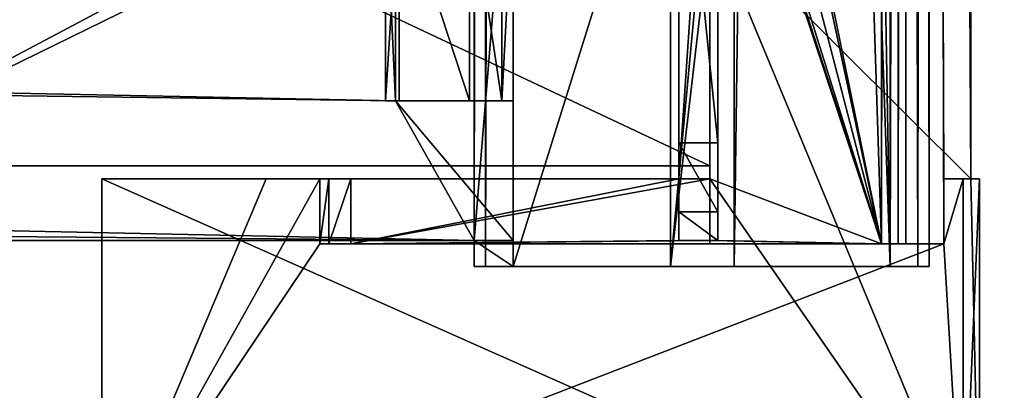
# Model space of a CAD drawing. Units: millimetres. Extents: x -600 to 600, y -10 to 525.
# Drawn here: x -52 to -22, y 92 to 104 of the extents above; entities that cross this region are included whole.
import ezdxf

# ---------------------------------------------------------------- set-up
doc = ezdxf.new("R2010")
doc.units = ezdxf.units.MM
doc.header["$LTSCALE"] = 65.185185
for name, color, linetype in [('1048', 7, 'CONTINUOUS'), ('1049', 7, 'CONTINUOUS'), ('1250', 7, 'CONTINUOUS'), ('1257', 7, 'CONTINUOUS'), ('1269', 7, 'CONTINUOUS'), ('1278', 7, 'CONTINUOUS'), ('1279', 7, 'CONTINUOUS'), ('1289', 7, 'CONTINUOUS'), ('1322', 7, 'CONTINUOUS'), ('1329', 7, 'CONTINUOUS'), ('1333', 7, 'CONTINUOUS'), ('1335', 7, 'CONTINUOUS'), ('1354', 7, 'CONTINUOUS'), ('1356', 7, 'CONTINUOUS'), ('1369', 7, 'CONTINUOUS'), ('1374', 7, 'CONTINUOUS'), ('1410', 7, 'CONTINUOUS'), ('1411', 7, 'CONTINUOUS'), ('1412', 7, 'CONTINUOUS'), ('1777', 7, 'CONTINUOUS'), ('1781', 7, 'CONTINUOUS'), ('1785', 7, 'CONTINUOUS'), ('1786', 7, 'CONTINUOUS'), ('1790', 7, 'CONTINUOUS'), ('1791', 7, 'CONTINUOUS'), ('1794', 7, 'CONTINUOUS'), ('1796', 7, 'CONTINUOUS'), ('1803', 7, 'CONTINUOUS'), ('1843', 7, 'CONTINUOUS'), ('1844', 7, 'CONTINUOUS'), ('1846', 7, 'CONTINUOUS'), ('1847', 7, 'CONTINUOUS'), ('1849', 7, 'CONTINUOUS'), ('1850', 7, 'CONTINUOUS'), ('1851', 7, 'CONTINUOUS'), ('1852', 7, 'CONTINUOUS'), ('1853', 7, 'CONTINUOUS'), ('1854', 7, 'CONTINUOUS'), ('1855', 7, 'CONTINUOUS'), ('1858', 7, 'CONTINUOUS'), ('1859', 7, 'CONTINUOUS'), ('1860', 7, 'CONTINUOUS'), ('1861', 7, 'CONTINUOUS'), ('1862', 7, 'CONTINUOUS'), ('1863', 7, 'CONTINUOUS'), ('1864', 7, 'CONTINUOUS'), ('1865', 7, 'CONTINUOUS'), ('1866', 7, 'CONTINUOUS'), ('1869', 7, 'CONTINUOUS'), ('1876', 7, 'CONTINUOUS'), ('1883', 7, 'CONTINUOUS'), ('1894', 7, 'CONTINUOUS'), ('1903', 7, 'CONTINUOUS'), ('1904', 7, 'CONTINUOUS'), ('1914', 7, 'CONTINUOUS'), ('1947', 7, 'CONTINUOUS'), ('1953', 7, 'CONTINUOUS'), ('1957', 7, 'CONTINUOUS'), ('1959', 7, 'CONTINUOUS'), ('1978', 7, 'CONTINUOUS'), ('1980', 7, 'CONTINUOUS'), ('1993', 7, 'CONTINUOUS'), ('1998', 7, 'CONTINUOUS')]:
    doc.layers.add(name, color=color, linetype=linetype)

msp = doc.modelspace()

# ---------------------------------------------------------------- linework, layer by layer
at = {"layer": '1048', "linetype": 'Continuous'}
for points in [[(584, 80, 642), (600, 485, 642), (-600, 485, 642), (584, 80, 642)], [(584, 80, 642), (-600, 485, 642), (-584, 80, 642), (584, 80, 642)]]:
    msp.add_3dface(points, dxfattribs=at)
at = {"layer": '1049', "linetype": 'Continuous'}
for points in [[(-584, 80, 626), (-584, 485, 626), (-16, 485, 626), (-584, 80, 626)], [(-584, 80, 626), (-16, 485, 626), (-16, 80, 626), (-584, 80, 626)]]:
    msp.add_3dface(points, dxfattribs=at)
at = {"layer": '1250', "linetype": 'Continuous'}
for points in [[(-49.45, 99, 245.719), (-44.401, 99, 245.543), (-49.45, 87, 245.719), (-49.45, 99, 245.719)], [(-49.45, 87, 245.719), (-44.401, 99, 245.543), (-42.75, 99, 245.485), (-49.45, 87, 245.719)], [(-42.75, 97, 245.485), (-49.45, 87, 245.719), (-42.75, 99, 245.485), (-42.75, 97, 245.485)], [(-22.95, 99, 244.793), (-22.95, 87, 244.793), (-23.549, 97, 244.814), (-22.95, 99, 244.793)], [(-23.549, 99, 244.814), (-22.95, 99, 244.793), (-23.549, 97, 244.814), (-23.549, 99, 244.814)], [(-22.95, 87, 244.793), (-49.45, 87, 245.719), (-23.549, 97, 244.814), (-22.95, 87, 244.793)], [(-23.549, 97, 244.814), (-49.45, 87, 245.719), (-42.75, 97, 245.485), (-23.549, 97, 244.814)]]:
    msp.add_3dface(points, dxfattribs=at)
at = {"layer": '1257', "linetype": 'Continuous'}
for points in [[(-30.75, 113, 253.4), (-30.75, 112, 253.4), (-30.75, 99, 272), (-30.75, 113, 253.4)], [(-30.75, 107, 272), (-30.75, 113, 253.4), (-30.75, 99, 272), (-30.75, 107, 272)], [(-30.75, 99.4, 207.6), (-30.75, 113, 207.6), (-30.75, 113, 207.091), (-30.75, 99.4, 207.6)], [(-30.75, 99, 207.091), (-30.75, 99.4, 207.6), (-30.75, 113, 207.091), (-30.75, 99, 207.091)], [(-30.75, 112, 208.6), (-30.75, 99.4, 208.6), (-30.75, 105.9, 209.652), (-30.75, 112, 208.6)], [(-30.75, 112, 253.4), (-30.75, 111.9, 249.852), (-30.75, 99, 272), (-30.75, 112, 253.4)], [(-30.75, 111.9, 249.852), (-30.75, 105.546, 249.852), (-30.75, 99, 272), (-30.75, 111.9, 249.852)], [(-30.75, 99.4, 208.6), (-30.75, 104.031, 219.452), (-30.75, 105.9, 209.652), (-30.75, 99.4, 208.6)], [(-30.75, 105.546, 243.252), (-30.75, 104.076, 238.352), (-30.75, 99, 272), (-30.75, 105.546, 243.252)], [(-30.75, 105.546, 249.852), (-30.75, 105.546, 243.252), (-30.75, 99, 272), (-30.75, 105.546, 249.852)], [(-30.75, 104.076, 235.852), (-30.75, 104.031, 227.852), (-30.75, 99, 272), (-30.75, 104.076, 235.852)], [(-30.75, 104.076, 238.352), (-30.75, 104.076, 235.852), (-30.75, 99, 272), (-30.75, 104.076, 238.352)], [(-30.75, 104.031, 219.452), (-30.75, 99.4, 208.6), (-30.75, 99, 272), (-30.75, 104.031, 219.452)], [(-30.75, 104.031, 227.852), (-30.75, 104.031, 219.452), (-30.75, 99, 272), (-30.75, 104.031, 227.852)], [(-30.75, 99.4, 208.6), (-30.75, 99.4, 207.6), (-30.75, 99, 272), (-30.75, 99.4, 208.6)], [(-30.75, 99, 272), (-30.75, 99.4, 207.6), (-30.75, 99, 207.091), (-30.75, 99, 272)]]:
    msp.add_3dface(points, dxfattribs=at)
at = {"layer": '1269', "linetype": 'Continuous'}
for points in [[(-22.95, 99, 244.793), (-23.549, 99, 244.814), (-22.718, 99, 272), (-22.95, 99, 244.793)], [(-22.451, 99, 272), (-22.95, 99, 244.793), (-22.718, 99, 272), (-22.451, 99, 272)]]:
    msp.add_3dface(points, dxfattribs=at)
at = {"layer": '1278', "linetype": 'Continuous'}
for points in [[(-49.45, 99, 245.719), (-49.45, 87, 245.719), (-49.45, 87, 272), (-49.45, 99, 245.719)], [(-49.45, 99, 272), (-49.45, 99, 245.719), (-49.45, 87, 272), (-49.45, 99, 272)]]:
    msp.add_3dface(points, dxfattribs=at)
at = {"layer": '1279', "linetype": 'Continuous'}
for points in [[(-25.463, 97, 205.817), (-25.463, 487, 205.817), (-24.959, 487, 205.923), (-25.463, 97, 205.817)], [(-24.951, 97, 205.929), (-25.463, 97, 205.817), (-24.959, 487, 205.923), (-24.951, 97, 205.929)], [(-24.723, 487, 206.382), (-24.951, 97, 205.929), (-24.959, 487, 205.923), (-24.723, 487, 206.382)], [(-24.722, 97, 206.401), (-24.951, 97, 205.929), (-24.723, 487, 206.382), (-24.722, 97, 206.401)]]:
    msp.add_3dface(points, dxfattribs=at)
at = {"layer": '1289', "linetype": 'Continuous'}
for points in [[(-30.75, 107, 272), (-30.75, 99, 272), (-22.451, 87, 272), (-30.75, 107, 272)], [(-30.75, 107, 272), (-22.718, 99, 272), (-22.718, 107, 272), (-30.75, 107, 272)], [(-22.718, 99, 272), (-30.75, 107, 272), (-22.451, 87, 272), (-22.718, 99, 272)], [(-30.75, 99, 272), (-49.45, 99, 272), (-22.451, 87, 272), (-30.75, 99, 272)], [(-49.45, 99, 272), (-49.45, 87, 272), (-22.451, 87, 272), (-49.45, 99, 272)], [(-22.451, 99, 272), (-22.718, 99, 272), (-22.451, 87, 272), (-22.451, 99, 272)]]:
    msp.add_3dface(points, dxfattribs=at)
at = {"layer": '1322', "linetype": 'Continuous'}
for points in [[(-23.549, 97, 244.814), (-42.75, 97, 245.485), (-42.75, 97, 208.53), (-23.549, 97, 244.814)], [(-23.549, 97, 244.814), (-42.75, 97, 208.53), (-42.471, 97, 207.837), (-23.549, 97, 244.814)], [(-41.79, 97, 207.531), (-23.549, 97, 244.814), (-42.471, 97, 207.837), (-41.79, 97, 207.531)], [(-30.75, 97, 207.091), (-23.549, 97, 244.814), (-41.79, 97, 207.531), (-30.75, 97, 207.091)], [(-24.722, 97, 206.401), (-23.549, 97, 244.814), (-30.75, 97, 207.091), (-24.722, 97, 206.401)], [(-25.463, 97, 205.817), (-24.722, 97, 206.401), (-30.75, 97, 207.091), (-25.463, 97, 205.817)], [(-25.463, 97, 205.817), (-24.951, 97, 205.929), (-24.722, 97, 206.401), (-25.463, 97, 205.817)]]:
    msp.add_3dface(points, dxfattribs=at)
at = {"layer": '1329', "linetype": 'Continuous'}
for points in [[(-42.471, 97, 207.837), (-42.75, 97, 208.53), (-42.471, 99, 207.837), (-42.471, 97, 207.837)], [(-42.471, 99, 207.837), (-42.75, 97, 208.53), (-42.75, 99, 208.53), (-42.471, 99, 207.837)], [(-41.79, 97, 207.531), (-42.471, 97, 207.837), (-41.79, 99, 207.531), (-41.79, 97, 207.531)], [(-41.79, 99, 207.531), (-42.471, 97, 207.837), (-42.471, 99, 207.837), (-41.79, 99, 207.531)]]:
    msp.add_3dface(points, dxfattribs=at)
at = {"layer": '1333', "linetype": 'Continuous'}
for points in [[(-30.75, 99, 207.091), (-30.75, 97, 207.091), (-41.79, 97, 207.531), (-30.75, 99, 207.091)], [(-30.75, 99, 207.091), (-41.79, 97, 207.531), (-41.79, 99, 207.531), (-30.75, 99, 207.091)]]:
    msp.add_3dface(points, dxfattribs=at)
at = {"layer": '1335', "linetype": 'Continuous'}
for points in [[(-25.463, 487, 205.817), (-25.463, 97, 205.817), (-38.356, 487, 208.924), (-25.463, 487, 205.817)], [(-38.356, 487, 208.924), (-25.463, 97, 205.817), (-31.224, 125.131, 207.205), (-38.356, 487, 208.924)], [(-25.463, 97, 205.817), (-30.957, 122.644, 207.141), (-31.224, 125.131, 207.205), (-25.463, 97, 205.817)], [(-25.463, 97, 205.817), (-31.855, 121.554, 207.357), (-30.957, 122.644, 207.141), (-25.463, 97, 205.817)], [(-25.463, 97, 205.817), (-33.3, 121.1, 207.705), (-31.855, 121.554, 207.357), (-25.463, 97, 205.817)], [(-25.463, 97, 205.817), (-30.75, 113, 207.091), (-33.3, 121.1, 207.705), (-25.463, 97, 205.817)], [(-30.75, 99, 207.091), (-30.75, 113, 207.091), (-25.463, 97, 205.817), (-30.75, 99, 207.091)], [(-30.75, 99, 207.091), (-25.463, 97, 205.817), (-30.75, 97, 207.091), (-30.75, 99, 207.091)]]:
    msp.add_3dface(points, dxfattribs=at)
at = {"layer": '1354', "linetype": 'Continuous'}
for points in [[(-22.95, 87, 244.793), (-22.95, 99, 244.793), (-22.451, 99, 272), (-22.95, 87, 244.793)], [(-22.95, 87, 244.793), (-22.451, 99, 272), (-22.451, 87, 272), (-22.95, 87, 244.793)]]:
    msp.add_3dface(points, dxfattribs=at)
at = {"layer": '1356', "linetype": 'Continuous'}
for points in [[(-44.401, 99, 245.543), (-49.45, 99, 245.719), (-49.45, 99, 272), (-44.401, 99, 245.543)], [(-42.75, 99, 245.485), (-44.401, 99, 245.543), (-49.45, 99, 272), (-42.75, 99, 245.485)], [(-30.75, 99, 207.091), (-42.75, 99, 245.485), (-49.45, 99, 272), (-30.75, 99, 207.091)], [(-30.75, 99, 272), (-30.75, 99, 207.091), (-49.45, 99, 272), (-30.75, 99, 272)], [(-42.75, 99, 245.485), (-30.75, 99, 207.091), (-42.75, 99, 208.53), (-42.75, 99, 245.485)], [(-30.75, 99, 207.091), (-42.471, 99, 207.837), (-42.75, 99, 208.53), (-30.75, 99, 207.091)], [(-30.75, 99, 207.091), (-41.79, 99, 207.531), (-42.471, 99, 207.837), (-30.75, 99, 207.091)]]:
    msp.add_3dface(points, dxfattribs=at)
at = {"layer": '1369', "linetype": 'Continuous'}
for points in [[(-23.549, 99, 244.814), (-23.549, 97, 244.814), (-24.723, 487, 206.382), (-23.549, 99, 244.814)], [(-23.549, 99, 244.814), (-24.723, 487, 206.382), (-24.445, 410.5, 215.472), (-23.549, 99, 244.814)], [(-23.549, 97, 244.814), (-24.722, 97, 206.401), (-24.723, 487, 206.382), (-23.549, 97, 244.814)], [(-22.718, 99, 272), (-23.549, 99, 244.814), (-24.445, 410.5, 215.472), (-22.718, 99, 272)], [(-22.718, 107, 272), (-22.718, 99, 272), (-24.445, 410.5, 215.472), (-22.718, 107, 272)]]:
    msp.add_3dface(points, dxfattribs=at)
at = {"layer": '1374', "linetype": 'Continuous'}
for points in [[(-42.75, 97, 245.485), (-42.75, 99, 245.485), (-42.75, 99, 208.53), (-42.75, 97, 245.485)], [(-42.75, 97, 208.53), (-42.75, 97, 245.485), (-42.75, 99, 208.53), (-42.75, 97, 208.53)]]:
    msp.add_3dface(points, dxfattribs=at)
at = {"layer": '1410', "linetype": 'Continuous'}
for points in [[(-57.5, 99.4, 208.6), (-58.5, 99.4, 207.6), (-30.75, 99.4, 207.6), (-57.5, 99.4, 208.6)], [(-30.75, 99.4, 208.6), (-57.5, 99.4, 208.6), (-30.75, 99.4, 207.6), (-30.75, 99.4, 208.6)]]:
    msp.add_3dface(points, dxfattribs=at)
at = {"layer": '1411', "linetype": 'Continuous'}
for points in [[(-58.5, 99.4, 207.6), (-58.5, 111, 207.6), (-32.863, 113, 207.6), (-58.5, 99.4, 207.6)], [(-58.5, 99.4, 207.6), (-32.863, 113, 207.6), (-30.75, 113, 207.6), (-58.5, 99.4, 207.6)], [(-30.75, 99.4, 207.6), (-58.5, 99.4, 207.6), (-30.75, 113, 207.6), (-30.75, 99.4, 207.6)]]:
    msp.add_3dface(points, dxfattribs=at)
at = {"layer": '1412', "linetype": 'Continuous'}
for points in [[(-57.5, 112, 208.6), (-57.5, 99.4, 208.6), (-30.75, 99.4, 208.6), (-57.5, 112, 208.6)], [(-30.75, 112, 208.6), (-57.5, 112, 208.6), (-30.75, 99.4, 208.6), (-30.75, 112, 208.6)]]:
    msp.add_3dface(points, dxfattribs=at)
at = {"layer": '1777', "linetype": 'Continuous'}
for points in [[(-30.5, 113.1, 523.681), (-30.5, 97.1, 420.45), (-30.5, 113.101, 428.75), (-30.5, 113.1, 523.681)], [(-30.5, 100.1, 417.45), (-30.5, 111.9, 417.45), (-30.5, 113.101, 428.75), (-30.5, 100.1, 417.45)], [(-30.5, 97.979, 418.329), (-30.5, 100.1, 417.45), (-30.5, 113.101, 428.75), (-30.5, 97.979, 418.329)], [(-30.5, 97.1, 420.45), (-30.5, 97.979, 418.329), (-30.5, 113.101, 428.75), (-30.5, 97.1, 420.45)], [(-30.5, 113.1, 523.681), (-30.5, 97.1, 523.681), (-30.5, 97.1, 420.45), (-30.5, 113.1, 523.681)]]:
    msp.add_3dface(points, dxfattribs=at)
at = {"layer": '1781', "linetype": 'Continuous'}
for points in [[(-561.5, 113.101, 411.25), (-38, 113.1, 411.25), (-561.5, 97.1, 411.25), (-561.5, 113.101, 411.25)], [(-561.5, 97.1, 411.25), (-38, 113.1, 411.25), (-38, 97.1, 411.25), (-561.5, 97.1, 411.25)], [(-38, 97.1, 411.25), (-38, 113.1, 411.25), (-36.8, 111.801, 411.25), (-38, 97.1, 411.25)], [(-36.8, 97.1, 411.25), (-38, 97.1, 411.25), (-36.8, 111.801, 411.25), (-36.8, 97.1, 411.25)]]:
    msp.add_3dface(points, dxfattribs=at)
at = {"layer": '1785', "linetype": 'Continuous'}
for points in [[(-40.421, 101.4, 412.45), (-40.421, 108, 412.45), (-562.7, 111.801, 412.45), (-40.421, 101.4, 412.45)], [(-559.079, 108, 412.45), (-40.421, 101.4, 412.45), (-562.7, 111.801, 412.45), (-559.079, 108, 412.45)], [(-38, 97.1, 412.45), (-40.421, 101.4, 412.45), (-559.079, 108, 412.45), (-38, 97.1, 412.45)], [(-559.079, 101.4, 412.45), (-38, 97.1, 412.45), (-559.079, 108, 412.45), (-559.079, 101.4, 412.45)], [(-561.5, 97.1, 412.45), (-38, 97.1, 412.45), (-559.079, 101.4, 412.45), (-561.5, 97.1, 412.45)], [(-36.8, 101.4, 412.45), (-40.421, 101.4, 412.45), (-36.8, 97.1, 412.45), (-36.8, 101.4, 412.45)], [(-36.8, 97.1, 412.45), (-40.421, 101.4, 412.45), (-38, 97.1, 412.45), (-36.8, 97.1, 412.45)]]:
    msp.add_3dface(points, dxfattribs=at)
at = {"layer": '1786', "linetype": 'Continuous'}
for points in [[(-561.5, 97.1, 411.25), (-38, 97.1, 411.25), (-561.5, 97.1, 412.45), (-561.5, 97.1, 411.25)], [(-38, 97.1, 411.25), (-38, 97.1, 412.45), (-561.5, 97.1, 412.45), (-38, 97.1, 411.25)]]:
    msp.add_3dface(points, dxfattribs=at)
at = {"layer": '1790', "linetype": 'Continuous'}
for points in [[(-31.7, 99, 523.779), (-31.7, 105.9, 526.302), (-31.7, 111.9, 417.45), (-31.7, 99, 523.779)], [(-31.7, 111.9, 566.502), (-31.7, 105.546, 566.502), (-31.7, 99, 567.25), (-31.7, 111.9, 566.502)], [(-31.7, 97.1, 523.779), (-31.7, 99, 523.779), (-31.7, 111.9, 417.45), (-31.7, 97.1, 523.779)], [(-31.7, 97.1, 523.779), (-31.7, 111.9, 417.45), (-31.7, 97.1, 420.45), (-31.7, 97.1, 523.779)], [(-31.7, 111.9, 566.502), (-31.7, 99, 567.25), (-31.7, 111.9, 567.25), (-31.7, 111.9, 566.502)], [(-31.7, 97.1, 420.45), (-31.7, 111.9, 417.45), (-31.7, 97.979, 418.329), (-31.7, 97.1, 420.45)], [(-31.7, 97.979, 418.329), (-31.7, 111.9, 417.45), (-31.7, 100.1, 417.45), (-31.7, 97.979, 418.329)], [(-31.7, 108.924, 555.002), (-31.7, 104.076, 555.002), (-31.7, 99, 567.25), (-31.7, 108.924, 555.002)], [(-31.7, 105.546, 559.902), (-31.7, 108.924, 555.002), (-31.7, 99, 567.25), (-31.7, 105.546, 559.902)], [(-31.7, 104.031, 536.102), (-31.7, 105.9, 526.302), (-31.7, 99, 523.779), (-31.7, 104.031, 536.102)], [(-31.7, 105.546, 566.502), (-31.7, 105.546, 559.902), (-31.7, 99, 567.25), (-31.7, 105.546, 566.502)], [(-31.7, 104.076, 555.002), (-31.7, 104.076, 552.502), (-31.7, 99, 567.25), (-31.7, 104.076, 555.002)], [(-31.7, 104.076, 552.502), (-31.7, 104.031, 544.502), (-31.7, 99, 567.25), (-31.7, 104.076, 552.502)], [(-31.7, 104.031, 544.502), (-31.7, 104.031, 536.102), (-31.7, 99, 567.25), (-31.7, 104.031, 544.502)], [(-31.7, 104.031, 536.102), (-31.7, 99, 523.779), (-31.7, 99, 567.25), (-31.7, 104.031, 536.102)]]:
    msp.add_3dface(points, dxfattribs=at)
at = {"layer": '1791', "linetype": 'Continuous'}
for points in [[(-30.5, 111.9, 417.45), (-30.5, 100.1, 417.45), (-31.7, 111.9, 417.45), (-30.5, 111.9, 417.45)], [(-31.7, 111.9, 417.45), (-30.5, 100.1, 417.45), (-31.7, 100.1, 417.45), (-31.7, 111.9, 417.45)]]:
    msp.add_3dface(points, dxfattribs=at)
at = {"layer": '1794', "linetype": 'Continuous'}
for points in [[(-30.75, 97.1, 523.741), (-31.7, 97.1, 523.779), (-30.5, 97.1, 420.45), (-30.75, 97.1, 523.741)], [(-30.5, 97.1, 420.45), (-31.7, 97.1, 523.779), (-31.7, 97.1, 420.45), (-30.5, 97.1, 420.45)], [(-30.5, 97.1, 523.681), (-30.75, 97.1, 523.741), (-30.5, 97.1, 420.45), (-30.5, 97.1, 523.681)]]:
    msp.add_3dface(points, dxfattribs=at)
at = {"layer": '1796', "linetype": 'Continuous'}
for points in [[(-30.5, 100.1, 417.45), (-30.5, 97.979, 418.329), (-31.7, 100.1, 417.45), (-30.5, 100.1, 417.45)], [(-30.5, 97.979, 418.329), (-31.7, 97.979, 418.329), (-31.7, 100.1, 417.45), (-30.5, 97.979, 418.329)], [(-30.5, 97.979, 418.329), (-30.5, 97.1, 420.45), (-31.7, 97.979, 418.329), (-30.5, 97.979, 418.329)], [(-30.5, 97.1, 420.45), (-31.7, 97.1, 420.45), (-31.7, 97.979, 418.329), (-30.5, 97.1, 420.45)]]:
    msp.add_3dface(points, dxfattribs=at)
at = {"layer": '1803', "linetype": 'Continuous'}
for points in [[(-30.75, 99, 567.25), (-30.75, 113, 567.25), (-31.7, 99, 567.25), (-30.75, 99, 567.25)], [(-31.7, 99, 567.25), (-30.75, 113, 567.25), (-31.7, 111.9, 567.25), (-31.7, 99, 567.25)]]:
    msp.add_3dface(points, dxfattribs=at)
at = {"layer": '1843', "linetype": 'Continuous'}
for points in [[(-30, 113.101, 428.75), (-30, 113.101, 416.05), (-30, 96.3, 416.05), (-30, 113.101, 428.75)], [(-30, 96.3, 428.75), (-30, 113.101, 428.75), (-30, 96.3, 416.05), (-30, 96.3, 428.75)]]:
    msp.add_3dface(points, dxfattribs=at)
at = {"layer": '1844', "linetype": 'Continuous'}
for points in [[(-31.955, 111.801, 428.75), (-31.955, 96.3, 428.75), (-31.955, 111.801, 416.05), (-31.955, 111.801, 428.75)], [(-31.955, 111.801, 416.05), (-31.955, 96.3, 428.75), (-31.955, 96.3, 416.05), (-31.955, 111.801, 416.05)]]:
    msp.add_3dface(points, dxfattribs=at)
at = {"layer": '1846', "linetype": 'Continuous'}
for points in [[(-30, 113.101, 416.05), (-30.5, 111.9, 416.05), (-31.955, 96.3, 416.05), (-30, 113.101, 416.05)], [(-30, 96.3, 416.05), (-30, 113.101, 416.05), (-31.955, 96.3, 416.05), (-30, 96.3, 416.05)], [(-30.5, 111.9, 416.05), (-31.955, 111.801, 416.05), (-31.955, 96.3, 416.05), (-30.5, 111.9, 416.05)]]:
    msp.add_3dface(points, dxfattribs=at)
at = {"layer": '1847', "linetype": 'Continuous'}
for points in [[(-38, 97.1, 411.25), (-36.8, 97.1, 411.25), (-36.8, 97.1, 410.75), (-38, 97.1, 411.25)], [(-38, 97.1, 410.75), (-38, 97.1, 411.25), (-36.8, 97.1, 410.75), (-38, 97.1, 410.75)], [(-36.8, 97.1, 412.45), (-38, 97.1, 412.45), (-38, 97.1, 416.05), (-36.8, 97.1, 412.45)], [(-36.8, 97.1, 416.05), (-36.8, 97.1, 412.45), (-38, 97.1, 416.05), (-36.8, 97.1, 416.05)]]:
    msp.add_3dface(points, dxfattribs=at)
at = {"layer": '1849', "linetype": 'Continuous'}
for points in [[(-36.8, 111.801, 410.75), (-38, 113.101, 410.75), (-38, 97.1, 410.75), (-36.8, 111.801, 410.75)], [(-36.8, 111.801, 410.75), (-38, 97.1, 410.75), (-36.8, 97.1, 410.75), (-36.8, 111.801, 410.75)]]:
    msp.add_3dface(points, dxfattribs=at)
at = {"layer": '1850', "linetype": 'Continuous'}
for points in [[(-40.309, 101.4, 416.455), (-38.144, 101.4, 418.08), (-40.309, 108, 416.455), (-40.309, 101.4, 416.455)], [(-40.309, 108, 416.455), (-38.144, 101.4, 418.08), (-38.144, 108, 418.08), (-40.309, 108, 416.455)], [(-38.144, 101.4, 418.08), (-37.142, 101.4, 420.595), (-38.144, 108, 418.08), (-38.144, 101.4, 418.08)], [(-38.144, 108, 418.08), (-37.142, 101.4, 420.595), (-37.142, 108, 420.595), (-38.144, 108, 418.08)]]:
    msp.add_3dface(points, dxfattribs=at)
at = {"layer": '1851', "linetype": 'Continuous'}
for points in [[(-37.142, 108, 420.595), (-37.142, 101.4, 420.595), (-36.8, 108, 423.85), (-37.142, 108, 420.595)], [(-37.142, 101.4, 420.595), (-36.8, 101.4, 423.85), (-36.8, 108, 423.85), (-37.142, 101.4, 420.595)]]:
    msp.add_3dface(points, dxfattribs=at)
at = {"layer": '1852', "linetype": 'Continuous'}
for points in [[(-40.421, 108, 412.45), (-40.421, 101.4, 412.45), (-40.728, 108, 412.477), (-40.421, 108, 412.45)], [(-40.728, 108, 412.477), (-40.421, 101.4, 412.45), (-40.728, 101.4, 412.477), (-40.728, 108, 412.477)]]:
    msp.add_3dface(points, dxfattribs=at)
at = {"layer": '1853', "linetype": 'Continuous'}
for points in [[(-40.309, 101.4, 416.455), (-40.309, 108, 416.455), (-40.728, 101.4, 412.477), (-40.309, 101.4, 416.455)], [(-40.309, 108, 416.455), (-40.728, 108, 412.477), (-40.728, 101.4, 412.477), (-40.309, 108, 416.455)]]:
    msp.add_3dface(points, dxfattribs=at)
at = {"layer": '1854', "linetype": 'Continuous'}
for points in [[(-38, 434.9, 406.95), (-37.647, 434.9, 406.103), (-38, 96.3, 406.95), (-38, 434.9, 406.95)], [(-38, 96.3, 406.95), (-37.647, 434.9, 406.103), (-37.649, 96.3, 406.101), (-38, 96.3, 406.95)], [(-37.647, 434.9, 406.103), (-36.8, 434.9, 405.75), (-37.649, 96.3, 406.101), (-37.647, 434.9, 406.103)], [(-37.649, 96.3, 406.101), (-36.8, 434.9, 405.75), (-36.8, 96.3, 405.75), (-37.649, 96.3, 406.101)]]:
    msp.add_3dface(points, dxfattribs=at)
at = {"layer": '1855', "linetype": 'Continuous'}
for points in [[(-25.2, 434.9, 405.75), (-24.353, 434.9, 406.103), (-25.2, 96.3, 405.75), (-25.2, 434.9, 405.75)], [(-25.2, 96.3, 405.75), (-24.353, 434.9, 406.103), (-24.351, 96.3, 406.101), (-25.2, 96.3, 405.75)], [(-24.353, 434.9, 406.103), (-24, 434.9, 406.95), (-24.351, 96.3, 406.101), (-24.353, 434.9, 406.103)], [(-24, 434.9, 406.95), (-24, 96.3, 406.95), (-24.351, 96.3, 406.101), (-24, 434.9, 406.95)]]:
    msp.add_3dface(points, dxfattribs=at)
at = {"layer": '1858', "linetype": 'Continuous'}
for points in [[(-25.2, 434.9, 428.75), (-25.2, 96.3, 428.75), (-24.351, 96.3, 428.399), (-25.2, 434.9, 428.75)], [(-24.353, 434.9, 428.397), (-25.2, 434.9, 428.75), (-24.351, 96.3, 428.399), (-24.353, 434.9, 428.397)], [(-24, 434.9, 427.55), (-24.353, 434.9, 428.397), (-24, 96.3, 427.55), (-24, 434.9, 427.55)], [(-24, 96.3, 427.55), (-24.353, 434.9, 428.397), (-24.351, 96.3, 428.399), (-24, 96.3, 427.55)]]:
    msp.add_3dface(points, dxfattribs=at)
at = {"layer": '1859', "linetype": 'Continuous'}
for points in [[(-24, 96.3, 406.95), (-24, 434.9, 406.95), (-24, 96.3, 427.55), (-24, 96.3, 406.95)], [(-24, 434.9, 406.95), (-24, 434.9, 427.55), (-24, 96.3, 427.55), (-24, 434.9, 406.95)]]:
    msp.add_3dface(points, dxfattribs=at)
at = {"layer": '1860', "linetype": 'Continuous'}
for points in [[(-36.8, 97.1, 416.05), (-38, 97.1, 416.05), (-36.8, 96.3, 416.05), (-36.8, 97.1, 416.05)], [(-36.8, 96.3, 416.05), (-38, 97.1, 416.05), (-38, 96.3, 416.05), (-36.8, 96.3, 416.05)]]:
    msp.add_3dface(points, dxfattribs=at)
at = {"layer": '1861', "linetype": 'Continuous'}
for points in [[(-36.8, 97.1, 411.25), (-36.8, 111.801, 411.25), (-36.8, 111.801, 410.75), (-36.8, 97.1, 411.25)], [(-36.8, 97.1, 411.25), (-36.8, 111.801, 410.75), (-36.8, 97.1, 410.75), (-36.8, 97.1, 411.25)], [(-36.8, 111.801, 428.75), (-36.8, 108, 423.85), (-36.8, 96.3, 428.75), (-36.8, 111.801, 428.75)], [(-36.8, 108, 423.85), (-36.8, 101.4, 423.85), (-36.8, 96.3, 428.75), (-36.8, 108, 423.85)], [(-36.8, 101.4, 412.45), (-36.8, 97.1, 412.45), (-36.8, 97.1, 416.05), (-36.8, 101.4, 412.45)], [(-36.8, 101.4, 412.45), (-36.8, 97.1, 416.05), (-36.8, 101.4, 423.85), (-36.8, 101.4, 412.45)], [(-36.8, 101.4, 423.85), (-36.8, 97.1, 416.05), (-36.8, 96.3, 428.75), (-36.8, 101.4, 423.85)], [(-36.8, 97.1, 416.05), (-36.8, 96.3, 416.05), (-36.8, 96.3, 428.75), (-36.8, 97.1, 416.05)]]:
    msp.add_3dface(points, dxfattribs=at)
at = {"layer": '1862', "linetype": 'Continuous'}
for points in [[(-30, 96.3, 416.05), (-31.955, 96.3, 416.05), (-38, 96.3, 406.95), (-30, 96.3, 416.05)], [(-30, 96.3, 416.05), (-38, 96.3, 406.95), (-24, 96.3, 406.95), (-30, 96.3, 416.05)], [(-38, 96.3, 406.95), (-31.955, 96.3, 416.05), (-36.8, 96.3, 416.05), (-38, 96.3, 406.95)], [(-38, 96.3, 406.95), (-37.649, 96.3, 406.101), (-24, 96.3, 406.95), (-38, 96.3, 406.95)], [(-38, 96.3, 406.95), (-36.8, 96.3, 416.05), (-38, 96.3, 416.05), (-38, 96.3, 406.95)], [(-37.649, 96.3, 406.101), (-36.8, 96.3, 405.75), (-24.351, 96.3, 406.101), (-37.649, 96.3, 406.101)], [(-24, 96.3, 406.95), (-37.649, 96.3, 406.101), (-24.351, 96.3, 406.101), (-24, 96.3, 406.95)], [(-31.955, 96.3, 416.05), (-31.955, 96.3, 428.75), (-36.8, 96.3, 416.05), (-31.955, 96.3, 416.05)], [(-36.8, 96.3, 416.05), (-31.955, 96.3, 428.75), (-36.8, 96.3, 428.75), (-36.8, 96.3, 416.05)], [(-36.8, 96.3, 405.75), (-25.2, 96.3, 405.75), (-24.351, 96.3, 406.101), (-36.8, 96.3, 405.75)], [(-30, 96.3, 428.75), (-30, 96.3, 416.05), (-25.2, 96.3, 428.75), (-30, 96.3, 428.75)], [(-30, 96.3, 416.05), (-24, 96.3, 406.95), (-24, 96.3, 427.55), (-30, 96.3, 416.05)], [(-25.2, 96.3, 428.75), (-30, 96.3, 416.05), (-24.351, 96.3, 428.399), (-25.2, 96.3, 428.75)], [(-30, 96.3, 416.05), (-24, 96.3, 427.55), (-24.351, 96.3, 428.399), (-30, 96.3, 416.05)]]:
    msp.add_3dface(points, dxfattribs=at)
at = {"layer": '1863', "linetype": 'Continuous'}
for points in [[(-36.8, 96.3, 405.75), (-36.8, 434.9, 405.75), (-25.2, 96.3, 405.75), (-36.8, 96.3, 405.75)], [(-25.2, 96.3, 405.75), (-36.8, 434.9, 405.75), (-31, 434.9, 405.75), (-25.2, 96.3, 405.75)], [(-25.2, 434.9, 405.75), (-25.2, 96.3, 405.75), (-31, 434.9, 405.75), (-25.2, 434.9, 405.75)]]:
    msp.add_3dface(points, dxfattribs=at)
at = {"layer": '1864', "linetype": 'Continuous'}
for points in [[(-31.955, 96.3, 428.75), (-31.955, 111.801, 428.75), (-36.8, 96.3, 428.75), (-31.955, 96.3, 428.75)], [(-31.955, 111.801, 428.75), (-36.8, 111.801, 428.75), (-36.8, 96.3, 428.75), (-31.955, 111.801, 428.75)]]:
    msp.add_3dface(points, dxfattribs=at)
at = {"layer": '1865', "linetype": 'Continuous'}
for points in [[(-30, 113.101, 428.75), (-30, 96.3, 428.75), (-25.2, 434.9, 428.75), (-30, 113.101, 428.75)], [(-30, 96.3, 428.75), (-25.2, 96.3, 428.75), (-25.2, 434.9, 428.75), (-30, 96.3, 428.75)]]:
    msp.add_3dface(points, dxfattribs=at)
at = {"layer": '1866', "linetype": 'Continuous'}
for points in [[(-38, 96.3, 406.95), (-38, 113.101, 410.75), (-38, 434.9, 427.55), (-38, 96.3, 406.95)], [(-38, 434.9, 406.95), (-38, 96.3, 406.95), (-38, 434.9, 427.55), (-38, 434.9, 406.95)], [(-38, 97.1, 410.75), (-38, 113.101, 410.75), (-38, 96.3, 406.95), (-38, 97.1, 410.75)], [(-38, 97.1, 412.45), (-38, 97.1, 411.25), (-38, 96.3, 406.95), (-38, 97.1, 412.45)], [(-38, 97.1, 411.25), (-38, 97.1, 410.75), (-38, 96.3, 406.95), (-38, 97.1, 411.25)], [(-38, 97.1, 416.05), (-38, 97.1, 412.45), (-38, 96.3, 406.95), (-38, 97.1, 416.05)], [(-38, 97.1, 416.05), (-38, 96.3, 406.95), (-38, 96.3, 416.05), (-38, 97.1, 416.05)]]:
    msp.add_3dface(points, dxfattribs=at)
at = {"layer": '1869', "linetype": 'Continuous'}
for points in [[(-40.421, 101.4, 412.45), (-38.144, 101.4, 418.08), (-40.728, 101.4, 412.477), (-40.421, 101.4, 412.45)], [(-38.144, 101.4, 418.08), (-40.309, 101.4, 416.455), (-40.728, 101.4, 412.477), (-38.144, 101.4, 418.08)], [(-40.421, 101.4, 412.45), (-36.8, 101.4, 412.45), (-38.144, 101.4, 418.08), (-40.421, 101.4, 412.45)], [(-36.8, 101.4, 412.45), (-37.142, 101.4, 420.595), (-38.144, 101.4, 418.08), (-36.8, 101.4, 412.45)], [(-37.142, 101.4, 420.595), (-36.8, 101.4, 412.45), (-36.8, 101.4, 423.85), (-37.142, 101.4, 420.595)]]:
    msp.add_3dface(points, dxfattribs=at)
at = {"layer": '1876', "linetype": 'Continuous'}
for points in [[(-49.45, 99, 562.369), (-44.401, 99, 562.193), (-49.45, 87, 562.369), (-49.45, 99, 562.369)], [(-49.45, 87, 562.369), (-44.401, 99, 562.193), (-42.75, 99, 562.135), (-49.45, 87, 562.369)], [(-42.75, 97, 562.135), (-49.45, 87, 562.369), (-42.75, 99, 562.135), (-42.75, 97, 562.135)], [(-22.95, 99, 561.443), (-22.95, 87, 561.443), (-23.549, 97, 561.464), (-22.95, 99, 561.443)], [(-23.549, 99, 561.464), (-22.95, 99, 561.443), (-23.549, 97, 561.464), (-23.549, 99, 561.464)], [(-22.95, 87, 561.443), (-49.45, 87, 562.369), (-23.549, 97, 561.464), (-22.95, 87, 561.443)], [(-23.549, 97, 561.464), (-49.45, 87, 562.369), (-42.75, 97, 562.135), (-23.549, 97, 561.464)]]:
    msp.add_3dface(points, dxfattribs=at)
at = {"layer": '1883', "linetype": 'Continuous'}
for points in [[(-30.75, 113, 567.25), (-30.75, 99, 567.25), (-30.75, 99, 588.65), (-30.75, 113, 567.25)], [(-30.75, 107, 588.65), (-30.75, 113, 567.25), (-30.75, 99, 588.65), (-30.75, 107, 588.65)]]:
    msp.add_3dface(points, dxfattribs=at)
at = {"layer": '1894', "linetype": 'Continuous'}
for points in [[(-22.95, 99, 561.443), (-23.549, 99, 561.464), (-22.718, 99, 588.65), (-22.95, 99, 561.443)], [(-22.451, 99, 588.65), (-22.95, 99, 561.443), (-22.718, 99, 588.65), (-22.451, 99, 588.65)]]:
    msp.add_3dface(points, dxfattribs=at)
at = {"layer": '1903', "linetype": 'Continuous'}
for points in [[(-49.45, 99, 562.369), (-49.45, 87, 562.369), (-49.45, 87, 588.65), (-49.45, 99, 562.369)], [(-49.45, 99, 588.65), (-49.45, 99, 562.369), (-49.45, 87, 588.65), (-49.45, 99, 588.65)]]:
    msp.add_3dface(points, dxfattribs=at)
at = {"layer": '1904', "linetype": 'Continuous'}
for points in [[(-25.463, 97, 522.467), (-25.463, 487, 522.467), (-24.959, 487, 522.573), (-25.463, 97, 522.467)], [(-24.951, 97, 522.579), (-25.463, 97, 522.467), (-24.959, 487, 522.573), (-24.951, 97, 522.579)], [(-24.723, 487, 523.032), (-24.951, 97, 522.579), (-24.959, 487, 522.573), (-24.723, 487, 523.032)], [(-24.722, 97, 523.051), (-24.951, 97, 522.579), (-24.723, 487, 523.032), (-24.722, 97, 523.051)]]:
    msp.add_3dface(points, dxfattribs=at)
at = {"layer": '1914', "linetype": 'Continuous'}
for points in [[(-30.75, 107, 588.65), (-30.75, 99, 588.65), (-22.451, 87, 588.65), (-30.75, 107, 588.65)], [(-30.75, 107, 588.65), (-22.718, 99, 588.65), (-22.718, 107, 588.65), (-30.75, 107, 588.65)], [(-22.718, 99, 588.65), (-30.75, 107, 588.65), (-22.451, 87, 588.65), (-22.718, 99, 588.65)], [(-30.75, 99, 588.65), (-49.45, 99, 588.65), (-22.451, 87, 588.65), (-30.75, 99, 588.65)], [(-49.45, 99, 588.65), (-49.45, 87, 588.65), (-22.451, 87, 588.65), (-49.45, 99, 588.65)], [(-22.451, 99, 588.65), (-22.718, 99, 588.65), (-22.451, 87, 588.65), (-22.451, 99, 588.65)]]:
    msp.add_3dface(points, dxfattribs=at)
at = {"layer": '1947', "linetype": 'Continuous'}
for points in [[(-23.549, 97, 561.464), (-42.75, 97, 562.135), (-42.75, 97, 525.18), (-23.549, 97, 561.464)], [(-23.549, 97, 561.464), (-42.75, 97, 525.18), (-42.471, 97, 524.487), (-23.549, 97, 561.464)], [(-41.79, 97, 524.181), (-23.549, 97, 561.464), (-42.471, 97, 524.487), (-41.79, 97, 524.181)], [(-30.75, 97, 523.741), (-23.549, 97, 561.464), (-41.79, 97, 524.181), (-30.75, 97, 523.741)], [(-24.722, 97, 523.051), (-23.549, 97, 561.464), (-30.75, 97, 523.741), (-24.722, 97, 523.051)], [(-25.463, 97, 522.467), (-24.722, 97, 523.051), (-30.75, 97, 523.741), (-25.463, 97, 522.467)], [(-25.463, 97, 522.467), (-24.951, 97, 522.579), (-24.722, 97, 523.051), (-25.463, 97, 522.467)]]:
    msp.add_3dface(points, dxfattribs=at)
at = {"layer": '1953', "linetype": 'Continuous'}
for points in [[(-42.471, 97, 524.487), (-42.75, 97, 525.18), (-42.471, 99, 524.487), (-42.471, 97, 524.487)], [(-42.471, 99, 524.487), (-42.75, 97, 525.18), (-42.75, 99, 525.18), (-42.471, 99, 524.487)], [(-41.79, 97, 524.181), (-42.471, 97, 524.487), (-41.79, 99, 524.181), (-41.79, 97, 524.181)], [(-41.79, 99, 524.181), (-42.471, 97, 524.487), (-42.471, 99, 524.487), (-41.79, 99, 524.181)]]:
    msp.add_3dface(points, dxfattribs=at)
at = {"layer": '1957', "linetype": 'Continuous'}
for points in [[(-41.79, 97, 524.181), (-41.79, 99, 524.181), (-31.7, 99, 523.779), (-41.79, 97, 524.181)], [(-41.79, 97, 524.181), (-31.7, 99, 523.779), (-31.7, 97.1, 523.779), (-41.79, 97, 524.181)], [(-30.75, 97, 523.741), (-41.79, 97, 524.181), (-30.75, 97.1, 523.741), (-30.75, 97, 523.741)], [(-30.75, 97.1, 523.741), (-41.79, 97, 524.181), (-31.7, 97.1, 523.779), (-30.75, 97.1, 523.741)]]:
    msp.add_3dface(points, dxfattribs=at)
at = {"layer": '1959', "linetype": 'Continuous'}
for points in [[(-25.463, 487, 522.467), (-25.463, 97, 522.467), (-38.356, 487, 525.574), (-25.463, 487, 522.467)], [(-38.356, 487, 525.574), (-25.463, 97, 522.467), (-31.224, 125.131, 523.855), (-38.356, 487, 525.574)], [(-25.463, 97, 522.467), (-30.957, 122.644, 523.791), (-31.224, 125.131, 523.855), (-25.463, 97, 522.467)], [(-25.463, 97, 522.467), (-31.855, 121.554, 524.007), (-30.957, 122.644, 523.791), (-25.463, 97, 522.467)], [(-31.855, 121.554, 524.007), (-25.463, 97, 522.467), (-30.5, 113.1, 523.681), (-31.855, 121.554, 524.007)], [(-30.5, 113.1, 523.681), (-25.463, 97, 522.467), (-30.5, 97.1, 523.681), (-30.5, 113.1, 523.681)], [(-25.463, 97, 522.467), (-30.75, 97, 523.741), (-30.75, 97.1, 523.741), (-25.463, 97, 522.467)], [(-25.463, 97, 522.467), (-30.75, 97.1, 523.741), (-30.5, 97.1, 523.681), (-25.463, 97, 522.467)]]:
    msp.add_3dface(points, dxfattribs=at)
at = {"layer": '1978', "linetype": 'Continuous'}
for points in [[(-22.95, 87, 561.443), (-22.95, 99, 561.443), (-22.451, 99, 588.65), (-22.95, 87, 561.443)], [(-22.95, 87, 561.443), (-22.451, 99, 588.65), (-22.451, 87, 588.65), (-22.95, 87, 561.443)]]:
    msp.add_3dface(points, dxfattribs=at)
at = {"layer": '1980', "linetype": 'Continuous'}
for points in [[(-44.401, 99, 562.193), (-49.45, 99, 562.369), (-31.7, 99, 567.25), (-44.401, 99, 562.193)], [(-49.45, 99, 562.369), (-49.45, 99, 588.65), (-31.7, 99, 567.25), (-49.45, 99, 562.369)], [(-30.75, 99, 588.65), (-30.75, 99, 567.25), (-49.45, 99, 588.65), (-30.75, 99, 588.65)], [(-49.45, 99, 588.65), (-30.75, 99, 567.25), (-31.7, 99, 567.25), (-49.45, 99, 588.65)], [(-42.75, 99, 562.135), (-44.401, 99, 562.193), (-31.7, 99, 567.25), (-42.75, 99, 562.135)], [(-42.75, 99, 525.18), (-42.75, 99, 562.135), (-31.7, 99, 523.779), (-42.75, 99, 525.18)], [(-31.7, 99, 523.779), (-42.75, 99, 562.135), (-31.7, 99, 567.25), (-31.7, 99, 523.779)], [(-42.471, 99, 524.487), (-42.75, 99, 525.18), (-31.7, 99, 523.779), (-42.471, 99, 524.487)], [(-41.79, 99, 524.181), (-42.471, 99, 524.487), (-31.7, 99, 523.779), (-41.79, 99, 524.181)]]:
    msp.add_3dface(points, dxfattribs=at)
at = {"layer": '1993', "linetype": 'Continuous'}
for points in [[(-23.549, 99, 561.464), (-23.549, 97, 561.464), (-24.723, 487, 523.032), (-23.549, 99, 561.464)], [(-23.549, 99, 561.464), (-24.723, 487, 523.032), (-24.445, 410.5, 532.122), (-23.549, 99, 561.464)], [(-23.549, 97, 561.464), (-24.722, 97, 523.051), (-24.723, 487, 523.032), (-23.549, 97, 561.464)], [(-22.718, 99, 588.65), (-23.549, 99, 561.464), (-24.445, 410.5, 532.122), (-22.718, 99, 588.65)], [(-22.718, 107, 588.65), (-22.718, 99, 588.65), (-24.445, 410.5, 532.122), (-22.718, 107, 588.65)]]:
    msp.add_3dface(points, dxfattribs=at)
at = {"layer": '1998', "linetype": 'Continuous'}
for points in [[(-42.75, 97, 562.135), (-42.75, 99, 562.135), (-42.75, 99, 525.18), (-42.75, 97, 562.135)], [(-42.75, 97, 525.18), (-42.75, 97, 562.135), (-42.75, 99, 525.18), (-42.75, 97, 525.18)]]:
    msp.add_3dface(points, dxfattribs=at)

doc.saveas('drawing.dxf')
